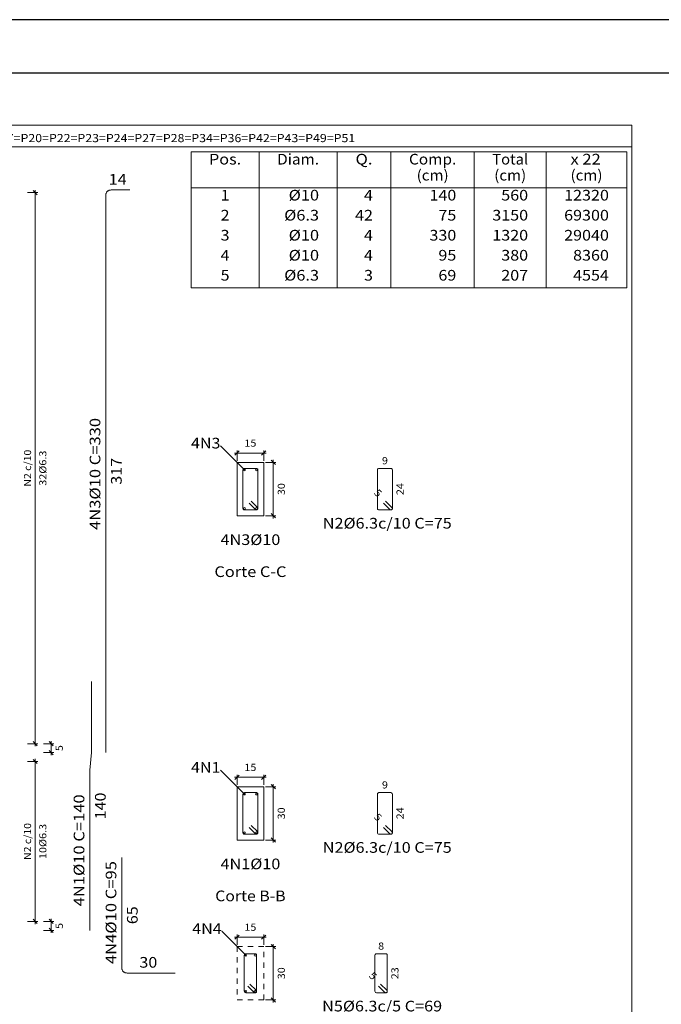
# Model space of a CAD drawing. Units: millimetres. Extents: x 681 to 2092, y 834 to 1256.
# Drawn here: x 1310 to 1322, y 987 to 1006 of the extents above; entities that cross this region are included whole.
import ezdxf
from ezdxf.enums import TextEntityAlignment as Align

# ---------------------------------------------------------------- set-up
doc = ezdxf.new("R2010")
doc.units = ezdxf.units.MM
doc.header["$MEASUREMENT"] = 0
doc.linetypes.add('CYPE_PUNTO', pattern=[0.075, 0, -0.075])
for name, color, linetype, lineweight in [('ARM_LONGITUDINAL_Ø10', 103, 'Continuous', 9), ('ARM_TRANSVERSAL_DIMENSOES_DOS_ESTRIBOS', 122, 'Continuous', 0), ('ARM_TRANSVERSAL_REFERENCIA', 7, 'Continuous', 9), ('ARM_TRANSVERSAL_Ø6_3', 32, 'Continuous', 9), ('CORTE_COTAS', 122, 'Continuous', 0), ('CORTE_LINHAS_DA_TABELA_DE_DETALHE', 7, 'Continuous', 9), ('CORTE_LINHAS_DA_TABELA_DE_QUANTITATIVOS', 3, 'Continuous', 9), ('CORTE_TEXTO_DAS_COTAS', 122, 'Continuous', 0), ('CORTE_TEXTO_DAS_ELEVACOES_DOS_PILARES', 133, 'Continuous', 9), ('CORTE_TEXTOS_DA_TABELA_DE_QUANTITATIVOS', 3, 'Continuous', 9), ('CORTE_TITULO_DA_TABELA_DE_DETALHE', 7, 'Continuous', 9), ('PILCP_ARM_LONG_REFERENCIA', 7, 'Continuous', 9), ('PILCPSECC_ARM_LONG_LINHAS_DAS_ETIQUETAS_DAS_POSICOES_DE_ARMADURA_LONGITUDINAL', 106, 'Continuous', 9), ('PILCPSECC_ARM_LONG_REFERENCIA', 7, 'Continuous', 9), ('SECAO_CONCRETO', 1, 'Continuous', 9), ('SECAO_COTAS', 122, 'Continuous', 0), ('SECAO_LINHAS_DE_PROLONGAMENTO_DAS_COTAS', 122, 'CYPE_PUNTO', 0), ('SECAO_TEXTO_DAS_COTAS', 122, 'Continuous', 0)]:
    doc.layers.add(name, color=color, linetype=linetype, lineweight=lineweight)
doc.layers.add('FORMATO-EXT', color=2, linetype='Continuous')
doc.layers.add('FORMATO-INT', color=8, linetype='Continuous')
doc.styles.add('CYPETXT', font='romans__.ttf', dxfattribs={"height": 0.2})

msp = doc.modelspace()

# ---------------------------------------------------------------- linework, layer by layer
at = {"layer": 'ARM_LONGITUDINAL_Ø10'}
for points in [[(1311.67468, 991.90744), (1311.67468, 1002.35744), (1311.67506, 1002.36616), (1311.6762, 1002.37481), (1311.67809, 1002.38332), (1311.68071, 1002.39164), (1311.68405, 1002.3997), (1311.68808, 1002.40744), (1311.69276, 1002.4148), (1311.69807, 1002.42172), (1311.70397, 1002.42815), (1311.7104, 1002.43405), (1311.71732, 1002.43936), (1311.72468, 1002.44404), (1311.73242, 1002.44807), (1311.74048, 1002.45141), (1311.7488, 1002.45403), (1311.75731, 1002.45592), (1311.76596, 1002.45706), (1311.77468, 1002.45744), (1312.12468, 1002.45744)], [(1311.37468, 988.57411), (1311.3748, 991.5741), (1311.37517, 991.57907), (1311.40789, 991.90745), (1311.40801, 991.91243), (1311.40801, 993.23911)], [(1312.97468, 987.77411), (1312.07468, 987.77411), (1312.06596, 987.77449), (1312.05731, 987.77563), (1312.0488, 987.77752), (1312.04048, 987.78014), (1312.03242, 987.78348), (1312.02468, 987.78751), (1312.01732, 987.79219), (1312.0104, 987.7975), (1312.00397, 987.8034), (1311.99807, 987.80983), (1311.99276, 987.81675), (1311.98808, 987.82411), (1311.98405, 987.83185), (1311.98071, 987.83991), (1311.97809, 987.84823), (1311.9762, 987.85674), (1311.97506, 987.86539), (1311.97468, 987.87411), (1311.97468, 989.94078)]]:
    msp.add_lwpolyline(points, dxfattribs=at)
for centre in [(1314.27668, 997.21028), (1314.50134, 997.21028), (1314.27668, 996.48561), (1314.50134, 996.48561), (1314.27673, 991.13013), (1314.5013, 991.13013), (1314.27673, 990.40556), (1314.5013, 990.40556), (1314.30042, 988.108), (1314.4776, 988.108), (1314.30042, 987.43081), (1314.4776, 987.43081)]:
    msp.add_circle(centre, 0.01667, dxfattribs=at)
at = {"layer": 'ARM_TRANSVERSAL_Ø6_3'}
for points in [[(1314.36428, 996.58425), (1314.48214, 996.4664), (1314.48538, 996.46363), (1314.48901, 996.4614), (1314.49295, 996.45977), (1314.4971, 996.45878), (1314.50134, 996.45844), (1314.50664, 996.45896), (1314.51174, 996.46051), (1314.51644, 996.46302), (1314.52055, 996.4664), (1314.52393, 996.47052), (1314.52644, 996.47521), (1314.52799, 996.48031), (1314.52851, 996.48561), (1314.52851, 997.21028), (1314.52644, 997.22067), (1314.52055, 997.22949), (1314.51174, 997.23537), (1314.50134, 997.23744), (1314.27668, 997.23744), (1314.26628, 997.23537), (1314.25747, 997.22949), (1314.25158, 997.22067), (1314.24951, 997.21028), (1314.24951, 996.48561), (1314.25158, 996.47521), (1314.25747, 996.4664), (1314.26628, 996.46051), (1314.27668, 996.45844), (1314.50134, 996.45844), (1314.50664, 996.45896), (1314.51174, 996.46051), (1314.51644, 996.46302), (1314.52055, 996.4664), (1314.52393, 996.47052), (1314.52644, 996.47521), (1314.52799, 996.48031), (1314.52851, 996.48561), (1314.52799, 996.49091), (1314.52644, 996.496), (1314.52393, 996.5007), (1314.52055, 996.50482), (1314.4027, 996.62267)], [(1316.88669, 996.58425), (1317.00454, 996.4664), (1317.00778, 996.46363), (1317.01141, 996.4614), (1317.01535, 996.45977), (1317.0195, 996.45878), (1317.02375, 996.45844), (1317.02905, 996.45896), (1317.03414, 996.46051), (1317.03884, 996.46302), (1317.04296, 996.4664), (1317.04634, 996.47052), (1317.04885, 996.47521), (1317.05039, 996.48031), (1317.05092, 996.48561), (1317.05092, 997.21028), (1317.04885, 997.22067), (1317.04296, 997.22949), (1317.03414, 997.23537), (1317.02375, 997.23744), (1316.79908, 997.23744), (1316.78869, 997.23537), (1316.77987, 997.22949), (1316.77398, 997.22067), (1316.77192, 997.21028), (1316.77192, 996.48561), (1316.77398, 996.47521), (1316.77987, 996.4664), (1316.78869, 996.46051), (1316.79908, 996.45844), (1317.02375, 996.45844), (1317.02905, 996.45896), (1317.03414, 996.46051), (1317.03884, 996.46302), (1317.04296, 996.4664), (1317.04634, 996.47052), (1317.04885, 996.47521), (1317.05039, 996.48031), (1317.05092, 996.48561), (1317.05039, 996.49091), (1317.04885, 996.496), (1317.04634, 996.5007), (1317.04296, 996.50482), (1316.92511, 996.62267)], [(1314.36428, 990.50415), (1314.48214, 990.3863), (1314.48538, 990.38353), (1314.48901, 990.38131), (1314.49295, 990.37967), (1314.4971, 990.37868), (1314.50134, 990.37834), (1314.50664, 990.37887), (1314.51174, 990.38041), (1314.51644, 990.38292), (1314.52055, 990.3863), (1314.52393, 990.39042), (1314.52644, 990.39511), (1314.52799, 990.40021), (1314.52851, 990.40551), (1314.52851, 991.13018), (1314.52644, 991.14057), (1314.52055, 991.14939), (1314.51174, 991.15528), (1314.50134, 991.15734), (1314.27668, 991.15734), (1314.26628, 991.15528), (1314.25747, 991.14939), (1314.25158, 991.14057), (1314.24951, 991.13018), (1314.24951, 990.40551), (1314.25158, 990.39511), (1314.25747, 990.3863), (1314.26628, 990.38041), (1314.27668, 990.37834), (1314.50134, 990.37834), (1314.50664, 990.37887), (1314.51174, 990.38041), (1314.51644, 990.38292), (1314.52055, 990.3863), (1314.52393, 990.39042), (1314.52644, 990.39511), (1314.52799, 990.40021), (1314.52851, 990.40551), (1314.52799, 990.41081), (1314.52644, 990.41591), (1314.52393, 990.4206), (1314.52055, 990.42472), (1314.4027, 990.54257)], [(1316.88666, 990.50415), (1317.00451, 990.3863), (1317.00776, 990.38353), (1317.01139, 990.38131), (1317.01533, 990.37967), (1317.01947, 990.37868), (1317.02372, 990.37834), (1317.02902, 990.37887), (1317.03412, 990.38041), (1317.03882, 990.38292), (1317.04293, 990.3863), (1317.04631, 990.39042), (1317.04882, 990.39511), (1317.05037, 990.40021), (1317.05089, 990.40551), (1317.05089, 991.13018), (1317.04882, 991.14057), (1317.04293, 991.14939), (1317.03412, 991.15528), (1317.02372, 991.15734), (1316.79906, 991.15734), (1316.78866, 991.15528), (1316.77985, 991.14939), (1316.77396, 991.14057), (1316.77189, 991.13018), (1316.77189, 990.40551), (1316.77396, 990.39511), (1316.77985, 990.3863), (1316.78866, 990.38041), (1316.79906, 990.37834), (1317.02372, 990.37834), (1317.02902, 990.37887), (1317.03412, 990.38041), (1317.03882, 990.38292), (1317.04293, 990.3863), (1317.04631, 990.39042), (1317.04882, 990.39511), (1317.05037, 990.40021), (1317.05089, 990.40551), (1317.05037, 990.41081), (1317.04882, 990.41591), (1317.04631, 990.4206), (1317.04293, 990.42472), (1316.92508, 990.54257)], [(1314.34054, 987.52945), (1314.4584, 987.4116), (1314.46164, 987.40883), (1314.46527, 987.40661), (1314.46921, 987.40497), (1314.47336, 987.40398), (1314.4776, 987.40365), (1314.4829, 987.40417), (1314.488, 987.40571), (1314.4927, 987.40822), (1314.49681, 987.4116), (1314.50019, 987.41572), (1314.5027, 987.42042), (1314.50425, 987.42551), (1314.50477, 987.43081), (1314.50477, 988.108), (1314.5027, 988.11839), (1314.49681, 988.12721), (1314.488, 988.1331), (1314.4776, 988.13517), (1314.30042, 988.13517), (1314.29002, 988.1331), (1314.28121, 988.12721), (1314.27532, 988.11839), (1314.27325, 988.108), (1314.27325, 987.43081), (1314.27532, 987.42042), (1314.28121, 987.4116), (1314.29002, 987.40571), (1314.30042, 987.40365), (1314.4776, 987.40365), (1314.4829, 987.40417), (1314.488, 987.40571), (1314.4927, 987.40822), (1314.49681, 987.4116), (1314.50019, 987.41572), (1314.5027, 987.42042), (1314.50425, 987.42551), (1314.50477, 987.43081), (1314.50425, 987.43611), (1314.5027, 987.44121), (1314.50019, 987.4459), (1314.49681, 987.45002), (1314.37896, 987.56787)], [(1316.79082, 987.52945), (1316.90867, 987.4116), (1316.91191, 987.40883), (1316.91554, 987.40661), (1316.91948, 987.40497), (1316.92363, 987.40398), (1316.92788, 987.40365), (1316.93318, 987.40417), (1316.93827, 987.40571), (1316.94297, 987.40822), (1316.94709, 987.4116), (1316.95047, 987.41572), (1316.95298, 987.42042), (1316.95452, 987.42551), (1316.95505, 987.43081), (1316.95505, 988.108), (1316.95298, 988.11839), (1316.94709, 988.12721), (1316.93827, 988.1331), (1316.92788, 988.13517), (1316.75069, 988.13517), (1316.7403, 988.1331), (1316.73148, 988.12721), (1316.72559, 988.11839), (1316.72353, 988.108), (1316.72353, 987.43081), (1316.72559, 987.42042), (1316.73148, 987.4116), (1316.7403, 987.40571), (1316.75069, 987.40365), (1316.92788, 987.40365), (1316.93318, 987.40417), (1316.93827, 987.40571), (1316.94297, 987.40822), (1316.94709, 987.4116), (1316.95047, 987.41572), (1316.95298, 987.42042), (1316.95452, 987.42551), (1316.95505, 987.43081), (1316.95452, 987.43611), (1316.95298, 987.44121), (1316.95047, 987.4459), (1316.94709, 987.45002), (1316.82924, 987.56787)]]:
    msp.add_lwpolyline(points, dxfattribs=at)
at = {"layer": 'CORTE_COTAS'}
for p, q in [((1310.20868, 1002.40744), (1310.40068, 1002.40744)), ((1310.39268, 1002.36744), (1310.31268, 1002.44744)), ((1310.35268, 1002.40744), (1310.35268, 1002.45544)), ((1310.35268, 992.07411), (1310.35268, 1002.40744)), ((1310.20868, 992.07411), (1310.40068, 992.07411)), ((1310.39268, 992.03411), (1310.31268, 992.11411)), ((1310.35268, 992.02611), (1310.35268, 992.07411)), ((1310.50868, 992.07411), (1310.70068, 992.07411)), ((1310.69268, 992.03411), (1310.61268, 992.11411)), ((1310.65268, 992.07411), (1310.65268, 992.12211)), ((1310.65268, 991.90744), (1310.65268, 992.07411)), ((1310.50868, 991.90744), (1310.70068, 991.90744)), ((1310.69268, 991.86744), (1310.61268, 991.94744)), ((1310.65268, 991.85944), (1310.65268, 991.90744)), ((1310.20868, 991.74078), (1310.40068, 991.74078)), ((1310.39268, 991.70078), (1310.31268, 991.78078)), ((1310.35268, 991.74078), (1310.35268, 991.78878)), ((1310.35268, 988.74078), (1310.35268, 991.74078)), ((1310.20868, 988.74078), (1310.40068, 988.74078)), ((1310.39268, 988.70078), (1310.31268, 988.78078)), ((1310.35268, 988.69278), (1310.35268, 988.74078)), ((1310.50868, 988.74078), (1310.70068, 988.74078)), ((1310.69268, 988.70078), (1310.61268, 988.78078)), ((1310.65268, 988.74078), (1310.65268, 988.78878)), ((1310.65268, 988.57411), (1310.65268, 988.74078)), ((1310.50868, 988.57411), (1310.70068, 988.57411)), ((1310.69268, 988.53411), (1310.61268, 988.61411)), ((1310.65268, 988.52611), (1310.65268, 988.57411))]:
    msp.add_line(p, q, dxfattribs=at)
at = {"layer": 'CORTE_LINHAS_DA_TABELA_DE_DETALHE'}
for p, q in [((1300.19331, 1003.67411), (1321.54331, 1003.67411)), ((1321.54331, 1003.67411), (1321.54331, 981.74411)), ((1300.19331, 1003.26411), (1321.54331, 1003.26411))]:
    msp.add_line(p, q, dxfattribs=at)
at = {"layer": 'CORTE_LINHAS_DA_TABELA_DE_QUANTITATIVOS'}
for p, q in [((1313.27468, 1003.17411), (1321.44896, 1003.17411)), ((1313.27468, 1003.17411), (1313.27468, 1000.62211)), ((1314.55258, 1003.17411), (1314.55258, 1000.62211)), ((1316.01336, 1003.17411), (1316.01336, 1000.62211)), ((1317.02442, 1003.17411), (1317.02442, 1000.62211)), ((1318.58723, 1003.17411), (1318.58723, 1000.62211)), ((1319.93413, 1003.17411), (1319.93413, 1000.62211)), ((1321.44896, 1003.17411), (1321.44896, 1000.62211)), ((1313.27468, 1002.49889), (1321.44896, 1002.49889)), ((1313.27468, 1000.62211), (1321.44896, 1000.62211))]:
    msp.add_line(p, q, dxfattribs=at)
at = {"layer": 'FORMATO-EXT', "color": 240, "true_color": 0xed1f24}
msp.add_line((1380.71668, 1005.65067), (1296.61668, 1005.65067), dxfattribs=at)
at = {"layer": 'FORMATO-INT'}
msp.add_line((1379.71668, 1004.65067), (1299.11668, 1004.65067), dxfattribs=at)
at = {"layer": 'PILCPSECC_ARM_LONG_LINHAS_DAS_ETIQUETAS_DAS_POSICOES_DE_ARMADURA_LONGITUDINAL'}
for points in [[(1314.27668, 997.21028), (1313.82668, 997.66028)], [(1314.27673, 991.13013), (1313.82673, 991.58013)], [(1314.30042, 988.108), (1313.85042, 988.558)]]:
    msp.add_lwpolyline(points, dxfattribs=at)
at = {"layer": 'SECAO_CONCRETO'}
for points in [[(1314.63901, 996.34794), (1314.63901, 997.34794), (1314.13901, 997.34794), (1314.13901, 996.34794), (1314.63901, 996.34794)], [(1314.63901, 990.26784), (1314.63901, 991.26784), (1314.13901, 991.26784), (1314.13901, 990.26784), (1314.63901, 990.26784)]]:
    msp.add_lwpolyline(points, close=True, dxfattribs=at)
at = {"layer": 'SECAO_CONCRETO', "linetype": 'CYPE_PUNTO'}
msp.add_lwpolyline([(1314.63901, 987.26941), (1314.63901, 988.26941), (1314.13901, 988.26941), (1314.13901, 987.26941), (1314.63901, 987.26941)], close=True, dxfattribs=at)
at = {"layer": 'SECAO_COTAS'}
for p, q in [((1314.13901, 997.52528), (1314.09101, 997.52528)), ((1314.17901, 997.56528), (1314.09901, 997.48528)), ((1314.13901, 997.38128), (1314.13901, 997.57328)), ((1314.63901, 997.52528), (1314.13901, 997.52528)), ((1314.67901, 997.56528), (1314.59901, 997.48528)), ((1314.63901, 997.38128), (1314.63901, 997.57328)), ((1314.68701, 997.52528), (1314.63901, 997.52528)), ((1314.81634, 997.34794), (1314.81634, 997.39594)), ((1314.67234, 997.34794), (1314.86434, 997.34794)), ((1314.85634, 997.30794), (1314.77634, 997.38794)), ((1314.81634, 996.34794), (1314.81634, 997.34794)), ((1314.67234, 996.34794), (1314.86434, 996.34794)), ((1314.85634, 996.30794), (1314.77634, 996.38794)), ((1314.81634, 996.29994), (1314.81634, 996.34794)), ((1314.13901, 991.30118), (1314.13901, 991.49318)), ((1314.63901, 991.30118), (1314.63901, 991.49318)), ((1314.13901, 991.44518), (1314.09101, 991.44518)), ((1314.17901, 991.48518), (1314.09901, 991.40518)), ((1314.63901, 991.44518), (1314.13901, 991.44518)), ((1314.67901, 991.48518), (1314.59901, 991.40518)), ((1314.68701, 991.44518), (1314.63901, 991.44518)), ((1314.85634, 991.22784), (1314.77634, 991.30784)), ((1314.81634, 991.26784), (1314.81634, 991.31584)), ((1314.67234, 991.26784), (1314.86434, 991.26784)), ((1314.81634, 990.26784), (1314.81634, 991.26784)), ((1314.67234, 990.26784), (1314.86434, 990.26784)), ((1314.85634, 990.22784), (1314.77634, 990.30784)), ((1314.81634, 990.21984), (1314.81634, 990.26784)), ((1314.13901, 988.44674), (1314.09101, 988.44674)), ((1314.17901, 988.48674), (1314.09901, 988.40674)), ((1314.13901, 988.30274), (1314.13901, 988.49474)), ((1314.63901, 988.44674), (1314.13901, 988.44674)), ((1314.67901, 988.48674), (1314.59901, 988.40674)), ((1314.63901, 988.30274), (1314.63901, 988.49474)), ((1314.68701, 988.44674), (1314.63901, 988.44674)), ((1314.67234, 988.26941), (1314.86434, 988.26941)), ((1314.85634, 988.22941), (1314.77634, 988.30941)), ((1314.81634, 988.26941), (1314.81634, 988.31741)), ((1314.81634, 987.26941), (1314.81634, 988.26941)), ((1314.67234, 987.26941), (1314.86434, 987.26941)), ((1314.85634, 987.22941), (1314.77634, 987.30941)), ((1314.81634, 987.22141), (1314.81634, 987.26941))]:
    msp.add_line(p, q, dxfattribs=at)
at = {"layer": 'SECAO_LINHAS_DE_PROLONGAMENTO_DAS_COTAS'}
for p, q in [((1314.13901, 997.34794), (1314.13901, 997.34794)), ((1314.63901, 997.34794), (1314.63901, 997.34794)), ((1314.63901, 997.34794), (1314.63901, 997.34794)), ((1314.63901, 996.34794), (1314.63901, 996.34794)), ((1314.13901, 991.26784), (1314.13901, 991.26784)), ((1314.63901, 991.26784), (1314.63901, 991.26784)), ((1314.63901, 991.26784), (1314.63901, 991.26784)), ((1314.63901, 990.26784), (1314.63901, 990.26784)), ((1314.13901, 988.26941), (1314.13901, 988.26941)), ((1314.63901, 988.26941), (1314.63901, 988.26941)), ((1314.63901, 988.26941), (1314.63901, 988.26941)), ((1314.63901, 987.26941), (1314.63901, 987.26941))]:
    msp.add_line(p, q, dxfattribs=at)

# ---------------------------------------------------------------- texts
at = {"layer": 'ARM_TRANSVERSAL_DIMENSOES_DOS_ESTRIBOS', "style": 'CYPETXT', "width": 0.872087}
for s, p, p2 in [('9', (1316.85542, 997.31461), (1316.96742, 997.31461)), ('9', (1316.85539, 991.23451), (1316.96739, 991.23451)), ('8', (1316.78329, 988.21233), (1316.89529, 988.21233))]:
    msp.add_text(s, height=0.13333, dxfattribs=at).set_placement(p, p2, align=Align.FIT)
for s, height, rotation, p, p2 in [('5', 0.13333, 315, (1316.69542, 996.7668), (1316.77461, 996.68761)), ('24', 0.133333, 90, (1317.26142, 996.73594), (1317.26142, 996.95994)), ('5', 0.13333, 315, (1316.69539, 990.6867), (1316.77459, 990.60751)), ('24', 0.133333, 90, (1317.26139, 990.65584), (1317.26139, 990.87984)), ('23', 0.133333, 90, (1317.16555, 987.65741), (1317.16555, 987.88141)), ('5', 0.13333, 315, (1316.59955, 987.712), (1316.67874, 987.63281))]:
    msp.add_text(s, height=height, rotation=rotation, dxfattribs=at).set_placement(p, p2, align=Align.FIT)
at = {"layer": 'ARM_TRANSVERSAL_REFERENCIA', "style": 'CYPETXT'}
for s, width, p, p2 in [('N2%%c6.3c/10 C=75', 0.828537, (1315.74584, 996.10844), (1318.16384, 996.10844)), ('N2%%c6.3c/10 C=75', 0.828537, (1315.74582, 990.02834), (1318.16382, 990.02834)), ('N5%%c6.3c/5 C=69', 0.825459, (1315.73397, 987.05365), (1317.98397, 987.05365))]:
    msp.add_text(s, height=0.2, dxfattribs=dict(at, width=width)).set_placement(p, p2, align=Align.FIT)
at = {"layer": 'CORTE_TEXTO_DAS_COTAS', "style": 'CYPETXT'}
for s, height, width, p, p2 in [('N2 c/10', 0.133333, 0.75381, (1310.27601, 996.89478), (1310.27601, 997.58678)), ('32%%c6.3', 0.133333, 0.940679, (1310.56268, 996.91078), (1310.56268, 997.57078)), ('5', 0.13333, 0.872087, (1310.87134, 991.93478), (1310.87134, 992.04678)), ('N2 c/10', 0.133333, 0.75381, (1310.27601, 989.89478), (1310.27601, 990.58678)), ('10%%c6.3', 0.133333, 0.940679, (1310.56268, 989.91078), (1310.56268, 990.57078)), ('5', 0.13333, 0.872087, (1310.87134, 988.60144), (1310.87134, 988.71344))]:
    msp.add_text(s, height=height, rotation=90, dxfattribs=dict(at, width=width)).set_placement(p, p2, align=Align.FIT)
at = {"layer": 'CORTE_TEXTO_DAS_ELEVACOES_DOS_PILARES', "style": 'CYPETXT'}
for s, width, p, p2 in [('Corte C-C', 0.761846, (1313.71401, 995.19994), (1315.06401, 995.19994)), ('Corte B-B', 0.744917, (1313.72901, 989.11984), (1315.04901, 989.11984))]:
    msp.add_text(s, height=0.2, dxfattribs=dict(at, width=width)).set_placement(p, p2, align=Align.FIT)
at = {"layer": 'CORTE_TEXTOS_DA_TABELA_DE_QUANTITATIVOS', "style": 'CYPETXT'}
for s, width, p, p2 in [('Pos.', 0.929612, (1313.61236, 1002.93488), (1314.21508, 1002.93488)), ('Diam.', 0.923778, (1314.89026, 1002.93488), (1315.6759, 1002.93488)), ('Q.', 1.024941, (1316.35993, 1002.93488), (1316.67778, 1002.93488)), ('Comp.', 0.89488, (1317.3621, 1002.93488), (1318.24969, 1002.93488)), ('Total', 0.934641, (1318.92491, 1002.93488), (1319.5966, 1002.93488)), ('x 22', 0.753867, (1320.39176, 1002.93488), (1320.9585, 1002.93488)), ('(cm)', 0.818194, (1317.50604, 1002.63502), (1318.10576, 1002.63502)), ('(cm)', 0.818194, (1318.96089, 1002.63502), (1319.56061, 1002.63502)), ('(cm)', 0.818194, (1320.39176, 1002.63502), (1320.99148, 1002.63502)), ('1', 0.871684, (1313.82967, 1002.25966), (1313.99759, 1002.25966)), ('%%c10', 1.002009, (1315.10616, 1002.25966), (1315.6759, 1002.25966)), ('4', 0.871684, (1316.51896, 1002.25966), (1316.68689, 1002.25966)), ('140', 0.871684, (1317.74592, 1002.25966), (1318.24969, 1002.25966)), ('560', 0.871684, (1319.09283, 1002.25966), (1319.5966, 1002.25966)), ('12320', 0.871684, (1320.27181, 1002.25966), (1321.11142, 1002.25966)), ('2', 0.871684, (1313.82967, 1001.88431), (1313.99759, 1001.88431)), ('%%c6.3', 0.979838, (1315.02206, 1001.88431), (1315.67575, 1001.88431)), ('42', 0.871684, (1316.35104, 1001.88431), (1316.68689, 1001.88431)), ('75', 0.871684, (1317.91385, 1001.88431), (1318.24969, 1001.88431)), ('3150', 0.871684, (1318.92491, 1001.88431), (1319.5966, 1001.88431)), ('69300', 0.871684, (1320.27181, 1001.88431), (1321.11142, 1001.88431)), ('3', 0.871684, (1313.82967, 1001.50895), (1313.99759, 1001.50895)), ('%%c10', 1.002009, (1315.10616, 1001.50895), (1315.6759, 1001.50895)), ('4', 0.871684, (1316.51896, 1001.50895), (1316.68689, 1001.50895)), ('330', 0.871684, (1317.74592, 1001.50895), (1318.24969, 1001.50895)), ('1320', 0.871684, (1318.92491, 1001.50895), (1319.5966, 1001.50895)), ('29040', 0.871684, (1320.27181, 1001.50895), (1321.11142, 1001.50895)), ('4', 0.871684, (1313.82967, 1001.13359), (1313.99759, 1001.13359)), ('%%c10', 1.002009, (1315.10616, 1001.13359), (1315.6759, 1001.13359)), ('4', 0.871684, (1316.51896, 1001.13359), (1316.68689, 1001.13359)), ('95', 0.871684, (1317.91385, 1001.13359), (1318.24969, 1001.13359)), ('380', 0.871684, (1319.09283, 1001.13359), (1319.5966, 1001.13359)), ('8360', 0.871684, (1320.43974, 1001.13359), (1321.11142, 1001.13359)), ('5', 0.871684, (1313.82967, 1000.75824), (1313.99759, 1000.75824)), ('%%c6.3', 0.979838, (1315.02206, 1000.75824), (1315.67575, 1000.75824)), ('3', 0.871684, (1316.51896, 1000.75824), (1316.68689, 1000.75824)), ('69', 0.871684, (1317.91385, 1000.75824), (1318.24969, 1000.75824)), ('207', 0.871684, (1319.09283, 1000.75824), (1319.5966, 1000.75824)), ('4554', 0.871684, (1320.43974, 1000.75824), (1321.11142, 1000.75824))]:
    msp.add_text(s, height=0.2, dxfattribs=dict(at, width=width)).set_placement(p, p2, align=Align.FIT)
at = {"layer": 'CORTE_TITULO_DA_TABELA_DE_DETALHE', "style": 'CYPETXT', "width": 0.832396}
msp.add_text('P1=P3=P6=P8=P9=P10=P13=P14=P15=P17=P20=P22=P23=P24=P27=P28=P34=P36=P42=P43=P49=P51', height=0.1533333, dxfattribs=at).set_placement((1305.38331, 1003.35411), (1316.35431, 1003.35411), align=Align.FIT)
at = {"layer": 'PILCP_ARM_LONG_REFERENCIA', "style": 'CYPETXT', "width": 0.872087}
for s, p, p2 in [('14', (1311.73168, 1002.55744), (1312.06768, 1002.55744)), ('30', (1312.30668, 987.87411), (1312.64268, 987.87411))]:
    msp.add_text(s, height=0.2, dxfattribs=at).set_placement(p, p2, align=Align.FIT)
at = {"layer": 'PILCP_ARM_LONG_REFERENCIA', "style": 'CYPETXT'}
for s, width, p, p2 in [('4N3%%c10 C=330', 0.862625, (1311.57468, 996.08244), (1311.57468, 998.18244)), ('317', 0.872087, (1311.97468, 996.93044), (1311.97468, 997.43444)), ('140', 0.872087, (1311.67468, 990.65461), (1311.67468, 991.15861)), ('4N1%%c10 C=140', 0.862625, (1311.27468, 989.02411), (1311.27468, 991.12411)), ('4N4%%c10 C=95', 0.861812, (1311.87468, 987.94144), (1311.87468, 989.87344)), ('65', 0.872087, (1312.27468, 988.68944), (1312.27468, 989.02544))]:
    msp.add_text(s, height=0.2, rotation=90, dxfattribs=dict(at, width=width)).set_placement(p, p2, align=Align.FIT)
at = {"layer": 'PILCPSECC_ARM_LONG_REFERENCIA', "style": 'CYPETXT'}
for s, width, p, p2 in [('4N3', 0.924861, (1313.27468, 997.61028), (1313.82668, 997.61028)), ('4N3%%c10', 0.962726, (1313.82801, 995.79994), (1314.95001, 995.79994)), ('4N1', 0.924861, (1313.27473, 991.53013), (1313.82673, 991.53013)), ('4N1%%c10', 0.962726, (1313.82801, 989.71984), (1314.95001, 989.71984)), ('4N4', 0.924861, (1313.29842, 988.508), (1313.85042, 988.508))]:
    msp.add_text(s, height=0.2, dxfattribs=dict(at, width=width)).set_placement(p, p2, align=Align.FIT)
at = {"layer": 'SECAO_TEXTO_DAS_COTAS', "style": 'CYPETXT', "width": 0.872087}
for p, p2 in [((1314.27701, 997.64394), (1314.50101, 997.64394)), ((1314.27701, 991.56384), (1314.50101, 991.56384)), ((1314.27701, 988.56541), (1314.50101, 988.56541))]:
    msp.add_text('15', height=0.133333, dxfattribs=at).set_placement(p, p2, align=Align.FIT)
for p, p2 in [((1315.03501, 996.73594), (1315.03501, 996.95994)), ((1315.03501, 990.65584), (1315.03501, 990.87984)), ((1315.03501, 987.65741), (1315.03501, 987.88141))]:
    msp.add_text('30', height=0.133333, rotation=90, dxfattribs=at).set_placement(p, p2, align=Align.FIT)

doc.saveas('drawing.dxf')
